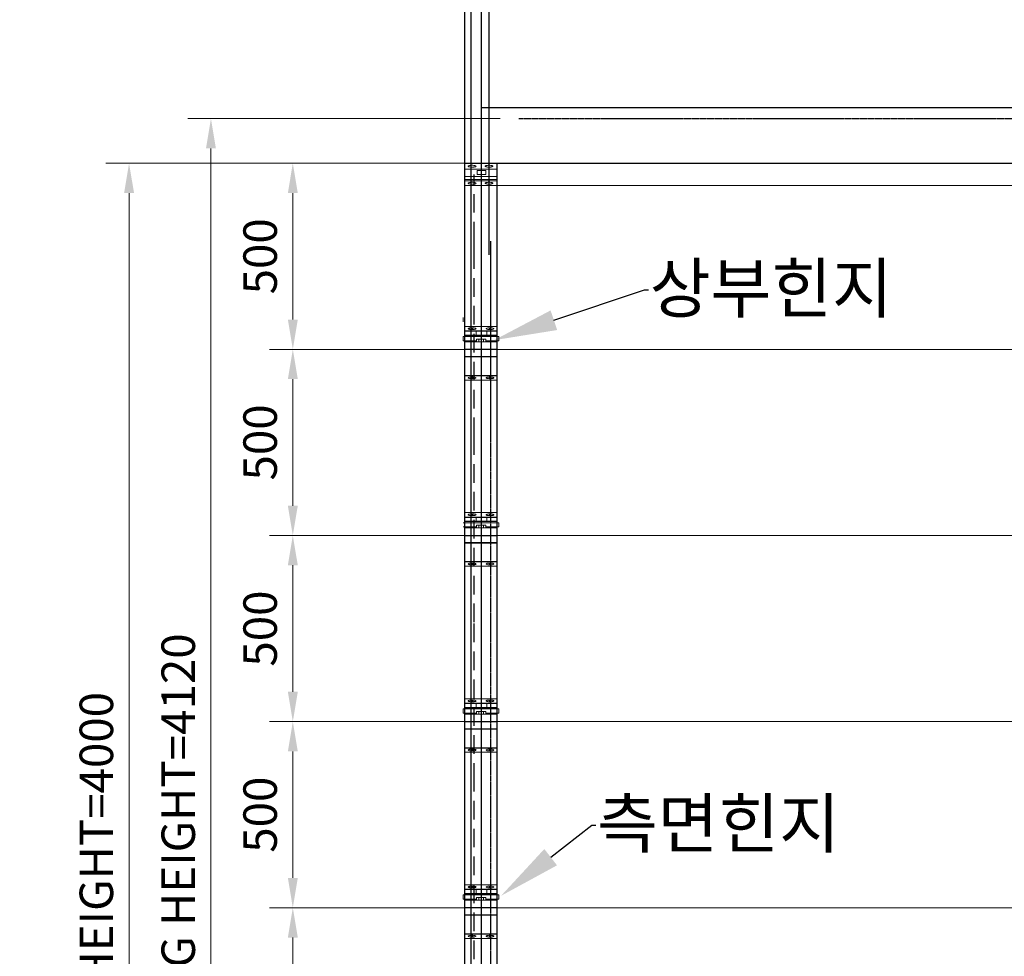
# Model space of a CAD drawing. Units: millimetres. Extents: x 670 to 297501, y 553 to 15403.
# Drawn here: x 3823 to 6468, y 8073 to 10589 of the extents above; entities that cross this region are included whole.
import ezdxf
from ezdxf import colors
from ezdxf.entities.mleader import LeaderData, LeaderLine
from ezdxf.math import Vec2, Vec3

# ---------------------------------------------------------------- set-up
doc = ezdxf.new("R2010")
doc.units = ezdxf.units.MM
doc.linetypes.add('HIDDEN', pattern=[0.375, 0.25, -0.125])
for name, color, linetype in [('DOOR2', 8, 'Continuous'), ('HIDDEN', 1, 'HIDDEN'), ('OHD', 7, 'Continuous'), ('TRACK', 1, 'Continuous')]:
    doc.layers.add(name, color=color, linetype=linetype)
doc.layers.add('LINE', color=251, linetype='Continuous', lineweight=20)
doc.layers.add('지시선문자', color=40, linetype='Continuous', lineweight=20)
doc.styles.add('ROMANS', font='romans.shx')
doc.dimstyles.new('1004', dxfattribs={"dimscale": 50, "dimtxt": 1.8, "dimasz": 1.6, "dimexe": 1.25, "dimexo": 1, "dimtad": 1, "dimtxsty": 'ROMANS', "dimcen": 2.5, "dimclrd": 256, "dimclre": 256, "dimclrt": 3, "dimadec": 0, "dimazin": 0, "dimtfac": 1, "dimtix": 1, "dimtmove": 0, "dimatfit": 3, "dimfxl": 0, "dimlwd": 5, "dimlwe": 5, "dimarcsym": 0})

# ---------------------------------------------------------------- blocks, each defined once
blk = doc.blocks.new('*D21')
at = {"lineweight": 5, "transparency": 16777216}
for p, q in [((4968.8, 10203.4), (4054, 10203.4)), ((4116.5, 10123.4), (4116.5, 6284.5)), ((4918.8, 6204.5), (4054, 6204.5))]:
    blk.add_line(p, q, dxfattribs=at)
at = {"transparency": 16777216}
for points in [[(4103.2, 10123.4), (4129.9, 10123.4), (4116.5, 10203.4)], [(4103.2, 6284.5), (4129.9, 6284.5), (4116.5, 6204.5)]]:
    blk.add_solid(points, dxfattribs=at)
at = {"layer": 'Defpoints', "color": 0, "transparency": 16777216}
for p in [(5018.8, 10203.4), (4116.5, 6204.5), (4968.8, 6204.5, -19)]:
    blk.add_point(p, dxfattribs=at)
at = {"color": 3, "transparency": 16777216, "insert": (4040.3, 8204), "char_height": 90, "attachment_point": 5, "rotation": 90, "style": 'ROMANS'}
blk.add_mtext('DOOR HEIGHT=4000', dxfattribs=at)
blk = doc.blocks.new('*D25')
at = {"lineweight": 5, "transparency": 16777216}
for p, q in [((5055.8, 8703.4), (4494, 8703.4)), ((4556.5, 8623.4), (4556.5, 8283.4)), ((5055.8, 8203.4), (4494, 8203.4))]:
    blk.add_line(p, q, dxfattribs=at)
at = {"transparency": 16777216}
for points in [[(4543.2, 8623.4), (4569.9, 8623.4), (4556.5, 8703.4)], [(4543.2, 8283.4), (4569.9, 8283.4), (4556.5, 8203.4)]]:
    blk.add_solid(points, dxfattribs=at)
at = {"layer": 'Defpoints', "color": 0, "transparency": 16777216}
for p in [(5105.8, 8703.4), (4556.5, 8203.4), (5105.8, 8203.4)]:
    blk.add_point(p, dxfattribs=at)
at = {"color": 3, "transparency": 16777216, "insert": (4480.3, 8453.4), "char_height": 90, "attachment_point": 5, "rotation": 90, "style": 'ROMANS'}
blk.add_mtext('500', dxfattribs=at)
blk = doc.blocks.new('*D26')
at = {"lineweight": 5, "transparency": 16777216}
for p, q in [((5055.8, 8203.4), (4494, 8203.4)), ((4556.5, 7783.4), (4556.5, 8123.4)), ((5055.8, 7703.4), (4494, 7703.4))]:
    blk.add_line(p, q, dxfattribs=at)
at = {"transparency": 16777216}
for points in [[(4543.2, 8123.4), (4569.9, 8123.4), (4556.5, 8203.4)], [(4543.2, 7783.4), (4569.9, 7783.4), (4556.5, 7703.4)]]:
    blk.add_solid(points, dxfattribs=at)
at = {"layer": 'Defpoints', "color": 0, "transparency": 16777216}
for p in [(4556.5, 8203.4), (5105.8, 8203.4), (5105.8, 7703.4)]:
    blk.add_point(p, dxfattribs=at)
at = {"color": 3, "transparency": 16777216, "insert": (4480.3, 7953.4), "char_height": 90, "attachment_point": 5, "rotation": 90, "style": 'ROMANS'}
blk.add_mtext('500', dxfattribs=at)
blk = doc.blocks.new('*D22')
at = {"lineweight": 5, "transparency": 16777216}
for p, q in [((5055.8, 9203.4), (4494, 9203.4)), ((4556.5, 8783.4), (4556.5, 9123.4)), ((5055.8, 8703.4), (4494, 8703.4))]:
    blk.add_line(p, q, dxfattribs=at)
at = {"transparency": 16777216}
for points in [[(4543.2, 9123.4), (4569.9, 9123.4), (4556.5, 9203.4)], [(4543.2, 8783.4), (4569.9, 8783.4), (4556.5, 8703.4)]]:
    blk.add_solid(points, dxfattribs=at)
at = {"layer": 'Defpoints', "color": 0, "transparency": 16777216}
for p in [(4556.5, 9203.4), (5105.8, 9203.4), (5105.8, 8703.4)]:
    blk.add_point(p, dxfattribs=at)
at = {"color": 3, "transparency": 16777216, "insert": (4480.3, 8953.4), "char_height": 90, "attachment_point": 5, "rotation": 90, "style": 'ROMANS'}
blk.add_mtext('500', dxfattribs=at)
blk = doc.blocks.new('*D23')
at = {"lineweight": 5, "transparency": 16777216}
for p, q in [((5113.8, 10323.4), (4274, 10323.4)), ((4336.5, 10243.4), (4336.5, 6284.5)), ((4968.8, 6204.5), (4274, 6204.5))]:
    blk.add_line(p, q, dxfattribs=at)
at = {"transparency": 16777216}
for points in [[(4323.2, 10243.4), (4349.9, 10243.4), (4336.5, 10323.4)], [(4323.2, 6284.5), (4349.9, 6284.5), (4336.5, 6204.5)]]:
    blk.add_solid(points, dxfattribs=at)
at = {"layer": 'Defpoints', "color": 0, "transparency": 16777216}
for p in [(5163.8, 10323.4), (4336.5, 6204.5), (5018.8, 6204.5)]:
    blk.add_point(p, dxfattribs=at)
at = {"color": 3, "transparency": 16777216, "insert": (4260.3, 8264), "char_height": 90, "attachment_point": 5, "rotation": 90, "style": 'ROMANS'}
blk.add_mtext('OPENING HEIGHT=4120', dxfattribs=at)
blk = doc.blocks.new('*D31')
at = {"lineweight": 5, "transparency": 16777216}
for p, q in [((5055.8, 9703.4), (4494, 9703.4)), ((4556.5, 9283.4), (4556.5, 9623.4)), ((5055.8, 9203.4), (4494, 9203.4))]:
    blk.add_line(p, q, dxfattribs=at)
at = {"transparency": 16777216}
for points in [[(4543.2, 9623.4), (4569.9, 9623.4), (4556.5, 9703.4)], [(4543.2, 9283.4), (4569.9, 9283.4), (4556.5, 9203.4)]]:
    blk.add_solid(points, dxfattribs=at)
at = {"layer": 'Defpoints', "color": 0, "transparency": 16777216}
for p in [(4556.5, 9703.4), (5105.8, 9703.4), (5105.8, 9203.4)]:
    blk.add_point(p, dxfattribs=at)
at = {"color": 3, "transparency": 16777216, "insert": (4480.3, 9453.4), "char_height": 90, "attachment_point": 5, "rotation": 90, "style": 'ROMANS'}
blk.add_mtext('500', dxfattribs=at)
blk = doc.blocks.new('*D32')
at = {"lineweight": 5, "transparency": 16777216}
for p, q in [((5055.8, 10203.4), (4494, 10203.4)), ((4556.5, 9783.4), (4556.5, 10123.4)), ((5055.8, 9703.4), (4494, 9703.4))]:
    blk.add_line(p, q, dxfattribs=at)
at = {"transparency": 16777216}
for points in [[(4543.2, 10123.4), (4569.9, 10123.4), (4556.5, 10203.4)], [(4543.2, 9783.4), (4569.9, 9783.4), (4556.5, 9703.4)]]:
    blk.add_solid(points, dxfattribs=at)
at = {"layer": 'Defpoints', "color": 0, "transparency": 16777216}
for p in [(4556.5, 10203.4), (5105.8, 10203.4), (5105.8, 9703.4)]:
    blk.add_point(p, dxfattribs=at)
at = {"color": 3, "transparency": 16777216, "insert": (4480.3, 9953.4), "char_height": 90, "attachment_point": 5, "rotation": 90, "style": 'ROMANS'}
blk.add_mtext('500', dxfattribs=at)
blk = doc.blocks.new('*D27')
at = {"lineweight": 5, "transparency": 16777216}
for p, q in [((4469.6, 13039.3), (2913.3, 13039.3)), ((2975.8, 12959.3), (2975.8, 6284.5)), ((4968.8, 6204.5), (2913.3, 6204.5))]:
    blk.add_line(p, q, dxfattribs=at)
at = {"transparency": 16777216}
for points in [[(2962.5, 12959.3), (2989.2, 12959.3), (2975.8, 13039.3)], [(2962.5, 6284.5), (2989.2, 6284.5), (2975.8, 6204.5)]]:
    blk.add_solid(points, dxfattribs=at)
at = {"layer": 'Defpoints', "color": 0, "transparency": 16777216}
for p in [(4519.6, 13039.3, 19), (2975.8, 6204.5), (5018.8, 6204.5, 19)]:
    blk.add_point(p, dxfattribs=at)
at = {"color": 3, "transparency": 16777216, "insert": (2899.6, 9576.5), "char_height": 90, "attachment_point": 5, "rotation": 90, "style": 'ROMANS'}
blk.add_mtext('VERTICAL TRACK SIZE= OPENING + OPENING+300', dxfattribs=at)

msp = doc.modelspace()

# ---------------------------------------------------------------- linework, layer by layer
at = {"layer": 'DOOR2'}
for p, q in [((5105.791, 9995.651, 18.97), (5105.791, 10203.442, 18.97)), ((5105.791, 9957.592, 18.97), (5105.791, 9995.651, 18.97)), ((5105.791, 9469.95, 18.97), (5105.791, 9957.592, 18.97)), ((5105.791, 8970.259, 18.97), (5105.791, 9469.95, 18.97)), ((5105.791, 8541.674, 18.97), (5105.791, 8970.259, 18.97)), ((5105.791, 7990.651, 18.97), (5105.791, 8541.674, 18.97))]:
    msp.add_line(p, q, dxfattribs=at)
at = {"layer": 'HIDDEN', "ltscale": 0.3}
for p, q in [((5163.782, 10323.442, 18.97), (9013.782, 10323.442, 18.97)), ((5088.782, 8970.259, 18.97), (5088.782, 9469.95, 18.97)), ((5088.782, 8541.674, 18.97), (5088.782, 8970.259, 18.97)), ((5088.782, 7990.651, 18.97), (5088.782, 8541.674, 18.97))]:
    msp.add_line(p, q, dxfattribs=at)
at = {"layer": 'HIDDEN', "ltscale": 200}
for p, q in [((5043.809, 9995.651, 18.97), (5043.809, 10173.442, 18.97)), ((5043.809, 9957.592, 18.97), (5043.809, 9995.651, 18.97)), ((5043.809, 9469.95, 18.97), (5043.809, 9957.592, 18.97)), ((5043.809, 8970.259, 18.97), (5043.809, 9469.95, 18.97)), ((5043.809, 8541.674, 18.97), (5043.809, 8970.259, 18.97)), ((5043.809, 7990.651, 18.97), (5043.809, 8541.674, 18.97))]:
    msp.add_line(p, q, dxfattribs=at)
at = {"layer": 'LINE'}
for p, q in [((5105.791, 10203.442, 18.97), (5018.809, 10203.442, 18.97)), ((5018.809, 10187.841, 18.97), (5105.791, 10187.841, 18.97)), ((5018.809, 10168.246, 18.97), (5105.791, 10168.246, 18.97)), ((5018.809, 10159.355, 18.97), (5105.791, 10159.355, 18.97)), ((5051.925, 10183.477, 18.97), (5051.925, 10172.969, 18.97)), ((5075.213, 10183.477, 18.97), (5051.925, 10183.477, 18.97)), ((5051.925, 10172.969, 18.97), (5075.213, 10172.969, 18.97)), ((5075.213, 10172.969, 18.97), (5075.213, 10183.477, 18.97)), ((5018.809, 10155.901, 18.97), (5105.791, 10155.901, 18.97)), ((5018.809, 10143.442, 18.97), (5105.791, 10143.442, 18.97)), ((5105.791, 10143.442, 18.97), (6870.605, 10143.442, 18.97)), ((5014.175, 9777.43, 18.97), (5014.175, 9788.772, 18.97)), ((5018.809, 9621.046, 18.97), (5018.809, 9764.945, 18.97)), ((5018.809, 9764.945, 18.97), (5105.791, 9764.945, 18.97)), ((5105.791, 9764.945, 18.97), (5105.791, 9621.046, 18.97)), ((5014.175, 9737.706, 18.97), (5110.425, 9737.706, 18.97)), ((5014.175, 9726.364, 18.97), (5014.175, 9737.706, 18.97)), ((5018.809, 9752.985, 18.97), (5105.791, 9752.985, 18.97)), ((5018.809, 9751.985, 18.97), (5105.791, 9751.985, 18.97)), ((5018.809, 9741.549, 18.97), (5105.791, 9741.549, 18.97)), ((5018.809, 9740.549, 18.97), (5105.791, 9740.549, 18.97)), ((5035.924, 9758.997, 18.97), (5040.467, 9758.997, 18.97)), ((5038.196, 9756.726, 18.97), (5038.196, 9761.269, 18.97)), ((5049.258, 9751.985, 18.97), (5049.258, 9740.549, 18.97)), ((5049.258, 9751.985, 18.97), (5049.258, 9741.549, 18.97)), ((5077.467, 9751.985, 18.97), (5077.467, 9741.549, 18.97)), ((5077.467, 9751.985, 18.97), (5077.467, 9740.549, 18.97)), ((5088.675, 9758.997, 18.97), (5084.132, 9758.997, 18.97)), ((5086.404, 9756.726, 18.97), (5086.404, 9761.269, 18.97)), ((5105.791, 9737.706, 18.97), (5101.157, 9737.706, 18.97)), ((5110.425, 9726.364, 18.97), (5110.425, 9737.706, 18.97)), ((5049.732, 9726.364, 18.97), (5014.175, 9726.364, 18.97)), ((5018.809, 9723.52, 18.97), (5105.791, 9723.52, 18.97)), ((5049.732, 9730.76, 18.97), (5049.732, 9726.364, 18.97)), ((5075.334, 9730.76, 18.97), (5049.732, 9730.76, 18.97)), ((5049.732, 9726.364, 18.97), (5049.732, 9723.52, 18.97)), ((5056.607, 9730.76, 18.97), (5056.607, 9723.52, 18.97)), ((5068.459, 9730.76, 18.97), (5068.459, 9723.52, 18.97)), ((5075.334, 9726.364, 18.97), (5075.334, 9730.76, 18.97)), ((5110.425, 9726.364, 18.97), (5075.334, 9726.364, 18.97)), ((5075.334, 9726.364, 18.97), (5075.334, 9723.52, 18.97)), ((5101.157, 9726.364, 18.97), (5110.425, 9726.364, 18.97)), ((5018.809, 9703.712, 18.97), (5105.791, 9703.712, 18.97)), ((5018.809, 9702.712, 18.97), (5105.791, 9702.712, 18.97)), ((5018.809, 9684.14, 18.97), (5105.791, 9684.14, 18.97)), ((5018.809, 9683.14, 18.97), (5105.791, 9683.14, 18.97)), ((5105.791, 9703.442, 18.97), (6870.605, 9703.442, 18.97)), ((5018.809, 9633.323, 18.97), (5105.791, 9633.323, 18.97)), ((5018.809, 9632.323, 18.97), (5105.791, 9632.323, 18.97)), ((5105.791, 9621.046, 18.97), (5018.809, 9621.046, 18.97)), ((5035.924, 9626.995, 18.97), (5040.467, 9626.995, 18.97)), ((5038.196, 9629.266, 18.97), (5038.196, 9624.723, 18.97)), ((5088.675, 9626.995, 18.97), (5084.132, 9626.995, 18.97)), ((5086.404, 9629.266, 18.97), (5086.404, 9624.723, 18.97)), ((5018.809, 9121.046, 18.97), (5018.809, 9264.945, 18.97)), ((5018.809, 9264.945, 18.97), (5105.791, 9264.945, 18.97)), ((5038.196, 9256.726, 18.97), (5038.196, 9261.269, 18.97)), ((5086.404, 9256.726, 18.97), (5086.404, 9261.269, 18.97)), ((5105.791, 9264.945, 18.97), (5105.791, 9121.046, 18.97)), ((5014.175, 9237.706, 18.97), (5110.425, 9237.706, 18.97)), ((5018.809, 9252.985, 18.97), (5105.791, 9252.985, 18.97)), ((5018.809, 9251.985, 18.97), (5105.791, 9251.985, 18.97)), ((5018.809, 9241.549, 18.97), (5105.791, 9241.549, 18.97)), ((5018.809, 9240.549, 18.97), (5105.791, 9240.549, 18.97)), ((5035.924, 9258.997, 18.97), (5040.467, 9258.997, 18.97)), ((5049.258, 9251.985, 18.97), (5049.258, 9240.549, 18.97)), ((5049.258, 9251.985, 18.97), (5049.258, 9241.549, 18.97)), ((5077.467, 9251.985, 18.97), (5077.467, 9241.549, 18.97)), ((5077.467, 9251.985, 18.97), (5077.467, 9240.549, 18.97)), ((5088.675, 9258.997, 18.97), (5084.132, 9258.997, 18.97)), ((5105.791, 9237.706, 18.97), (5101.157, 9237.706, 18.97)), ((5110.425, 9226.364, 18.97), (5110.425, 9237.706, 18.97)), ((5049.732, 9226.364, 18.97), (5014.175, 9226.364, 18.97)), ((5018.809, 9223.52, 18.97), (5105.791, 9223.52, 18.97)), ((5049.732, 9230.76, 18.97), (5049.732, 9226.364, 18.97)), ((5075.334, 9230.76, 18.97), (5049.732, 9230.76, 18.97)), ((5049.732, 9226.364, 18.97), (5049.732, 9223.52, 18.97)), ((5056.607, 9230.76, 18.97), (5056.607, 9223.52, 18.97)), ((5068.459, 9230.76, 18.97), (5068.459, 9223.52, 18.97)), ((5075.334, 9226.364, 18.97), (5075.334, 9230.76, 18.97)), ((5110.425, 9226.364, 18.97), (5075.334, 9226.364, 18.97)), ((5075.334, 9226.364, 18.97), (5075.334, 9223.52, 18.97)), ((5101.157, 9226.364, 18.97), (5110.425, 9226.364, 18.97)), ((5018.809, 9203.712, 18.97), (5105.791, 9203.712, 18.97)), ((5018.809, 9202.712, 18.97), (5105.791, 9202.712, 18.97)), ((5018.809, 9184.14, 18.97), (5105.791, 9184.14, 18.97)), ((5018.809, 9183.14, 18.97), (5105.791, 9183.14, 18.97)), ((5105.791, 9203.442, 18.97), (6870.605, 9203.442, 18.97)), ((5018.809, 9133.323, 18.97), (5105.791, 9133.323, 18.97)), ((5018.809, 9132.323, 18.97), (5105.791, 9132.323, 18.97)), ((5038.196, 9129.266, 18.97), (5038.196, 9124.723, 18.97)), ((5086.404, 9129.266, 18.97), (5086.404, 9124.723, 18.97)), ((5105.791, 9121.046, 18.97), (5018.809, 9121.046, 18.97)), ((5035.924, 9126.995, 18.97), (5040.467, 9126.995, 18.97)), ((5088.675, 9126.995, 18.97), (5084.132, 9126.995, 18.97)), ((5018.809, 8621.046, 18.97), (5018.809, 8764.945, 18.97)), ((5018.809, 8764.945, 18.97), (5105.791, 8764.945, 18.97)), ((5035.924, 8758.997, 18.97), (5040.467, 8758.997, 18.97)), ((5038.196, 8756.726, 18.97), (5038.196, 8761.269, 18.97)), ((5088.675, 8758.997, 18.97), (5084.132, 8758.997, 18.97)), ((5086.404, 8756.726, 18.97), (5086.404, 8761.269, 18.97)), ((5105.791, 8764.945, 18.97), (5105.791, 8621.046, 18.97)), ((5014.175, 8737.706, 18.97), (5110.425, 8737.706, 18.97)), ((5014.175, 8726.364, 18.97), (5014.175, 8737.706, 18.97)), ((5018.809, 8752.985, 18.97), (5105.791, 8752.985, 18.97)), ((5018.809, 8751.985, 18.97), (5105.791, 8751.985, 18.97)), ((5018.809, 8741.549, 18.97), (5105.791, 8741.549, 18.97)), ((5018.809, 8740.549, 18.97), (5105.791, 8740.549, 18.97)), ((5049.258, 8751.985, 18.97), (5049.258, 8740.549, 18.97)), ((5049.258, 8751.985, 18.97), (5049.258, 8741.549, 18.97)), ((5049.732, 8730.76, 18.97), (5049.732, 8726.364, 18.97)), ((5075.334, 8730.76, 18.97), (5049.732, 8730.76, 18.97)), ((5056.607, 8730.76, 18.97), (5056.607, 8723.52, 18.97)), ((5068.459, 8730.76, 18.97), (5068.459, 8723.52, 18.97)), ((5075.334, 8726.364, 18.97), (5075.334, 8730.76, 18.97)), ((5077.467, 8751.985, 18.97), (5077.467, 8741.549, 18.97)), ((5077.467, 8751.985, 18.97), (5077.467, 8740.549, 18.97)), ((5105.791, 8737.706, 18.97), (5101.157, 8737.706, 18.97)), ((5110.425, 8726.364, 18.97), (5110.425, 8737.706, 18.97)), ((5049.732, 8726.364, 18.97), (5014.175, 8726.364, 18.97)), ((5018.809, 8723.52, 18.97), (5105.791, 8723.52, 18.97)), ((5049.732, 8726.364, 18.97), (5049.732, 8723.52, 18.97)), ((5110.425, 8726.364, 18.97), (5075.334, 8726.364, 18.97)), ((5075.334, 8726.364, 18.97), (5075.334, 8723.52, 18.97)), ((5101.157, 8726.364, 18.97), (5110.425, 8726.364, 18.97)), ((5018.809, 8703.712, 18.97), (5105.791, 8703.712, 18.97)), ((5018.809, 8702.712, 18.97), (5105.791, 8702.712, 18.97)), ((5018.809, 8684.14, 18.97), (5105.791, 8684.14, 18.97)), ((5018.809, 8683.14, 18.97), (5105.791, 8683.14, 18.97)), ((5105.791, 8703.442, 18.97), (6870.605, 8703.442, 18.97)), ((5018.809, 8633.323, 18.97), (5105.791, 8633.323, 18.97)), ((5018.809, 8632.323, 18.97), (5105.791, 8632.323, 18.97)), ((5035.924, 8626.995, 18.97), (5040.467, 8626.995, 18.97)), ((5038.196, 8629.266, 18.97), (5038.196, 8624.723, 18.97)), ((5088.675, 8626.995, 18.97), (5084.132, 8626.995, 18.97)), ((5086.404, 8629.266, 18.97), (5086.404, 8624.723, 18.97)), ((5105.791, 8621.046, 18.97), (5018.809, 8621.046, 18.97)), ((5018.809, 8121.046, 18.97), (5018.809, 8264.945, 18.97)), ((5018.809, 8264.945, 18.97), (5105.791, 8264.945, 18.97)), ((5035.924, 8258.997, 18.97), (5040.467, 8258.997, 18.97)), ((5038.196, 8256.726, 18.97), (5038.196, 8261.269, 18.97)), ((5088.675, 8258.997, 18.97), (5084.132, 8258.997, 18.97)), ((5086.404, 8256.726, 18.97), (5086.404, 8261.269, 18.97)), ((5105.791, 8264.945, 18.97), (5105.791, 8121.046, 18.97)), ((5014.175, 8237.706, 18.97), (5110.425, 8237.706, 18.97)), ((5014.175, 8226.364, 18.97), (5014.175, 8237.706, 18.97)), ((5018.809, 8252.985, 18.97), (5105.791, 8252.985, 18.97)), ((5018.809, 8251.985, 18.97), (5105.791, 8251.985, 18.97)), ((5018.809, 8241.549, 18.97), (5105.791, 8241.549, 18.97)), ((5018.809, 8240.549, 18.97), (5105.791, 8240.549, 18.97)), ((5049.258, 8251.985, 18.97), (5049.258, 8240.549, 18.97)), ((5049.258, 8251.985, 18.97), (5049.258, 8241.549, 18.97)), ((5049.732, 8230.76, 18.97), (5049.732, 8226.364, 18.97)), ((5075.334, 8230.76, 18.97), (5049.732, 8230.76, 18.97)), ((5056.607, 8230.76, 18.97), (5056.607, 8223.52, 18.97)), ((5068.459, 8230.76, 18.97), (5068.459, 8223.52, 18.97)), ((5075.334, 8226.364, 18.97), (5075.334, 8230.76, 18.97)), ((5077.467, 8251.985, 18.97), (5077.467, 8241.549, 18.97)), ((5077.467, 8251.985, 18.97), (5077.467, 8240.549, 18.97)), ((5105.791, 8237.706, 18.97), (5101.157, 8237.706, 18.97)), ((5110.425, 8226.364, 18.97), (5110.425, 8237.706, 18.97)), ((5049.732, 8226.364, 18.97), (5014.175, 8226.364, 18.97)), ((5018.809, 8223.52, 18.97), (5105.791, 8223.52, 18.97)), ((5018.809, 8203.712, 18.97), (5105.791, 8203.712, 18.97)), ((5018.809, 8202.712, 18.97), (5105.791, 8202.712, 18.97)), ((5049.732, 8226.364, 18.97), (5049.732, 8223.52, 18.97)), ((5110.425, 8226.364, 18.97), (5075.334, 8226.364, 18.97)), ((5075.334, 8226.364, 18.97), (5075.334, 8223.52, 18.97)), ((5101.157, 8226.364, 18.97), (5110.425, 8226.364, 18.97)), ((5105.791, 8203.442, 18.97), (6870.605, 8203.442, 18.97)), ((5018.809, 8184.14, 18.97), (5105.791, 8184.14, 18.97)), ((5018.809, 8183.14, 18.97), (5105.791, 8183.14, 18.97)), ((5018.809, 8133.323, 18.97), (5105.791, 8133.323, 18.97)), ((5018.809, 8132.323, 18.97), (5105.791, 8132.323, 18.97)), ((5035.924, 8126.995, 18.97), (5040.467, 8126.995, 18.97)), ((5038.196, 8129.266, 18.97), (5038.196, 8124.723, 18.97)), ((5088.675, 8126.995, 18.97), (5084.132, 8126.995, 18.97)), ((5086.404, 8129.266, 18.97), (5086.404, 8124.723, 18.97)), ((5105.791, 8121.046, 18.97), (5018.809, 8121.046, 18.97))]:
    msp.add_line(p, q, dxfattribs=at)
for centre, radius in [((5038.196, 9758.997, 18.97), 2.271), ((5038.196, 9758.997, 18.97), 2.112), ((5086.404, 9758.997, 18.97), 2.271), ((5086.404, 9758.997, 18.97), 2.112), ((5038.196, 9626.995, 18.97), 2.271), ((5038.196, 9626.995, 18.97), 2.112), ((5086.404, 9626.995, 18.97), 2.271), ((5086.404, 9626.995, 18.97), 2.112), ((5038.196, 9258.997, 18.97), 2.271), ((5038.196, 9258.997, 18.97), 2.112), ((5086.404, 9258.997, 18.97), 2.271), ((5086.404, 9258.997, 18.97), 2.112), ((5038.196, 9126.995, 18.97), 2.271), ((5038.196, 9126.995, 18.97), 2.112), ((5086.404, 9126.995, 18.97), 2.271), ((5086.404, 9126.995, 18.97), 2.112), ((5038.196, 8758.997, 18.97), 2.271), ((5038.196, 8758.997, 18.97), 2.112), ((5086.404, 8758.997, 18.97), 2.271), ((5086.404, 8758.997, 18.97), 2.112), ((5038.196, 8626.995, 18.97), 2.271), ((5038.196, 8626.995, 18.97), 2.112), ((5086.404, 8626.995, 18.97), 2.271), ((5086.404, 8626.995, 18.97), 2.112), ((5038.196, 8258.997, 18.97), 2.271), ((5038.196, 8258.997, 18.97), 2.112), ((5086.404, 8258.997, 18.97), 2.271), ((5086.404, 8258.997, 18.97), 2.112), ((5038.196, 8126.995, 18.97), 2.271), ((5038.196, 8126.995, 18.97), 2.112), ((5086.404, 8126.995, 18.97), 2.271), ((5086.404, 8126.995, 18.97), 2.112)]:
    msp.add_circle(centre, radius, dxfattribs=at)
for centre, radius, start, end in [((5028.602, 10195.48, 18.97), 0.773, 118.973901, 180), ((5028.602, 10195.48, 18.97), 0.773, 180, 241.026099), ((5033.179, 10187.215, 18.97), 10.221, 102.9177, 118.973901), ((5033.179, 10203.746, 18.97), 10.221, 241.026099, 257.0823), ((5036.246, 10173.84, 18.97), 23.944, 95.426941, 102.9177), ((5036.246, 10217.121, 18.97), 23.944, 257.0823, 264.573059), ((5038.293, 10152.294, 18.97), 45.587, 90, 95.426941), ((5038.293, 10238.667, 18.97), 45.587, 264.573059, 270), ((5038.293, 10152.294, 18.97), 45.587, 84.573059, 90), ((5038.293, 10238.667, 18.97), 45.587, 270, 275.426941), ((5040.34, 10173.84, 18.97), 23.944, 77.0823, 84.573059), ((5040.34, 10217.121, 18.97), 23.944, 275.426941, 282.9177), ((5043.408, 10187.215, 18.97), 10.221, 61.026099, 77.0823), ((5043.408, 10203.746, 18.97), 10.221, 282.9177, 298.973901), ((5047.985, 10195.48, 18.97), 0.773, 0, 61.026099), ((5047.985, 10195.48, 18.97), 0.773, 298.973901, 0), ((5074.116, 10195.48, 18.97), 0.773, 118.973901, 180), ((5074.116, 10195.48, 18.97), 0.773, 180, 241.026099), ((5078.693, 10187.215, 18.97), 10.221, 102.9177, 118.973901), ((5078.693, 10203.746, 18.97), 10.221, 241.026099, 257.0823), ((5081.76, 10173.84, 18.97), 23.944, 95.426941, 102.9177), ((5081.76, 10217.121, 18.97), 23.944, 257.0823, 264.573059), ((5083.807, 10152.294, 18.97), 45.587, 90, 95.426941), ((5083.807, 10238.667, 18.97), 45.587, 264.573059, 270), ((5083.807, 10152.294, 18.97), 45.587, 84.573059, 90), ((5083.807, 10238.667, 18.97), 45.587, 270, 275.426941), ((5085.854, 10173.84, 18.97), 23.944, 77.0823, 84.573059), ((5085.854, 10217.121, 18.97), 23.944, 275.426941, 282.9177), ((5088.922, 10187.215, 18.97), 10.221, 61.026099, 77.0823), ((5088.922, 10203.746, 18.97), 10.221, 282.9177, 298.973901), ((5093.498, 10195.48, 18.97), 0.773, 0, 61.026099), ((5093.498, 10195.48, 18.97), 0.773, 298.973901, 0), ((5028.602, 10149.799, 18.97), 0.773, 118.973901, 180), ((5028.602, 10149.799, 18.97), 0.773, 180, 241.026099), ((5033.179, 10141.534, 18.97), 10.221, 102.9177, 118.973901), ((5033.179, 10158.064, 18.97), 10.221, 241.026099, 257.0823), ((5036.246, 10128.158, 18.97), 23.944, 95.426941, 102.9177), ((5036.246, 10171.44, 18.97), 23.944, 257.0823, 264.573059), ((5038.293, 10106.612, 18.97), 45.587, 90, 95.426941), ((5038.293, 10192.986, 18.97), 45.587, 264.573059, 270), ((5038.293, 10106.612, 18.97), 45.587, 84.573059, 90), ((5038.293, 10192.986, 18.97), 45.587, 270, 275.426941), ((5040.34, 10128.158, 18.97), 23.944, 77.0823, 84.573059), ((5040.34, 10171.44, 18.97), 23.944, 275.426941, 282.9177), ((5043.408, 10141.534, 18.97), 10.221, 61.026099, 77.0823), ((5043.408, 10158.064, 18.97), 10.221, 282.9177, 298.973901), ((5047.985, 10149.799, 18.97), 0.773, 0, 61.026099), ((5047.985, 10149.799, 18.97), 0.773, 298.973901, 0), ((5074.116, 10149.799, 18.97), 0.773, 118.973901, 180), ((5074.116, 10149.799, 18.97), 0.773, 180, 241.026099), ((5078.693, 10141.534, 18.97), 10.221, 102.9177, 118.973901), ((5078.693, 10158.064, 18.97), 10.221, 241.026099, 257.0823), ((5081.76, 10128.158, 18.97), 23.944, 95.426941, 102.9177), ((5081.76, 10171.44, 18.97), 23.944, 257.0823, 264.573059), ((5083.807, 10106.612, 18.97), 45.587, 90, 95.426941), ((5083.807, 10192.986, 18.97), 45.587, 264.573059, 270), ((5083.807, 10106.612, 18.97), 45.587, 84.573059, 90), ((5083.807, 10192.986, 18.97), 45.587, 270, 275.426941), ((5085.854, 10128.158, 18.97), 23.944, 77.0823, 84.573059), ((5085.854, 10171.44, 18.97), 23.944, 275.426941, 282.9177), ((5088.922, 10141.534, 18.97), 10.221, 61.026099, 77.0823), ((5088.922, 10158.064, 18.97), 10.221, 282.9177, 298.973901), ((5093.498, 10149.799, 18.97), 0.773, 0, 61.026099), ((5093.498, 10149.799, 18.97), 0.773, 298.973901, 0), ((5028.602, 9759.041, 18.97), 0.773, 118.973901, 180), ((5028.602, 9759.041, 18.97), 0.773, 180, 241.026099), ((5033.179, 9750.776, 18.97), 10.221, 102.9177, 118.973901), ((5033.179, 9767.306, 18.97), 10.221, 241.026099, 257.0823), ((5036.246, 9737.4, 18.97), 23.944, 95.426941, 102.9177), ((5036.246, 9780.682, 18.97), 23.944, 257.0823, 264.573059), ((5038.293, 9715.854, 18.97), 45.587, 90, 95.426941), ((5038.293, 9802.228, 18.97), 45.587, 264.573059, 270), ((5038.293, 9715.854, 18.97), 45.587, 84.573059, 90), ((5038.293, 9802.228, 18.97), 45.587, 270, 275.426941), ((5040.34, 9737.4, 18.97), 23.944, 77.0823, 84.573059), ((5040.34, 9780.682, 18.97), 23.944, 275.426941, 282.9177), ((5043.408, 9750.776, 18.97), 10.221, 61.026099, 77.0823), ((5043.408, 9767.306, 18.97), 10.221, 282.9177, 298.973901), ((5047.985, 9759.041, 18.97), 0.773, 0, 61.026099), ((5047.985, 9759.041, 18.97), 0.773, 298.973901, 0), ((5076.615, 9759.041, 18.97), 0.773, 118.973901, 180), ((5076.615, 9759.041, 18.97), 0.773, 180, 241.026099), ((5081.192, 9750.776, 18.97), 10.221, 102.9177, 118.973901), ((5081.192, 9767.306, 18.97), 10.221, 241.026099, 257.0823), ((5084.259, 9737.4, 18.97), 23.944, 95.426941, 102.9177), ((5084.259, 9780.682, 18.97), 23.944, 257.0823, 264.573059), ((5086.306, 9715.854, 18.97), 45.587, 90, 95.426941), ((5086.306, 9802.228, 18.97), 45.587, 264.573059, 270), ((5086.306, 9715.854, 18.97), 45.587, 84.573059, 90), ((5086.306, 9802.228, 18.97), 45.587, 270, 275.426941), ((5088.353, 9737.4, 18.97), 23.944, 77.0823, 84.573059), ((5088.353, 9780.682, 18.97), 23.944, 275.426941, 282.9177), ((5091.421, 9750.776, 18.97), 10.221, 61.026099, 77.0823), ((5091.421, 9767.306, 18.97), 10.221, 282.9177, 298.973901), ((5095.997, 9759.041, 18.97), 0.773, 0, 61.026099), ((5095.997, 9759.041, 18.97), 0.773, 298.973901, 0), ((5028.602, 9626.951, 18.97), 0.773, 118.973901, 180), ((5028.602, 9626.951, 18.97), 0.773, 180, 241.026099), ((5033.179, 9618.686, 18.97), 10.221, 102.9177, 118.973901), ((5033.179, 9635.216, 18.97), 10.221, 241.026099, 257.0823), ((5036.246, 9605.31, 18.97), 23.944, 95.426941, 102.9177), ((5036.246, 9648.592, 18.97), 23.944, 257.0823, 264.573059), ((5038.293, 9583.764, 18.97), 45.587, 90, 95.426941), ((5038.293, 9670.138, 18.97), 45.587, 264.573059, 270), ((5038.293, 9583.764, 18.97), 45.587, 84.573059, 90), ((5038.293, 9670.138, 18.97), 45.587, 270, 275.426941), ((5040.34, 9605.31, 18.97), 23.944, 77.0823, 84.573059), ((5040.34, 9648.592, 18.97), 23.944, 275.426941, 282.9177), ((5043.408, 9618.686, 18.97), 10.221, 61.026099, 77.0823), ((5043.408, 9635.216, 18.97), 10.221, 282.9177, 298.973901), ((5047.985, 9626.951, 18.97), 0.773, 0, 61.026099), ((5047.985, 9626.951, 18.97), 0.773, 298.973901, 0), ((5076.615, 9626.951, 18.97), 0.773, 118.973901, 180), ((5076.615, 9626.951, 18.97), 0.773, 180, 241.026099), ((5081.192, 9618.686, 18.97), 10.221, 102.9177, 118.973901), ((5081.192, 9635.216, 18.97), 10.221, 241.026099, 257.0823), ((5084.259, 9605.31, 18.97), 23.944, 95.426941, 102.9177), ((5084.259, 9648.592, 18.97), 23.944, 257.0823, 264.573059), ((5086.306, 9583.764, 18.97), 45.587, 90, 95.426941), ((5086.306, 9670.138, 18.97), 45.587, 264.573059, 270), ((5086.306, 9583.764, 18.97), 45.587, 84.573059, 90), ((5086.306, 9670.138, 18.97), 45.587, 270, 275.426941), ((5088.353, 9605.31, 18.97), 23.944, 77.0823, 84.573059), ((5088.353, 9648.592, 18.97), 23.944, 275.426941, 282.9177), ((5091.421, 9618.686, 18.97), 10.221, 61.026099, 77.0823), ((5091.421, 9635.216, 18.97), 10.221, 282.9177, 298.973901), ((5095.997, 9626.951, 18.97), 0.773, 0, 61.026099), ((5095.997, 9626.951, 18.97), 0.773, 298.973901, 0), ((5028.602, 9259.041, 18.97), 0.773, 118.973901, 180), ((5033.179, 9250.776, 18.97), 10.221, 102.9177, 118.973901), ((5036.246, 9237.4, 18.97), 23.944, 95.426941, 102.9177), ((5038.293, 9215.854, 18.97), 45.587, 90, 95.426941), ((5038.293, 9215.854, 18.97), 45.587, 84.573059, 90), ((5040.34, 9237.4, 18.97), 23.944, 77.0823, 84.573059), ((5043.408, 9250.776, 18.97), 10.221, 61.026099, 77.0823), ((5047.985, 9259.041, 18.97), 0.773, 0, 61.026099), ((5076.615, 9259.041, 18.97), 0.773, 118.973901, 180), ((5081.192, 9250.776, 18.97), 10.221, 102.9177, 118.973901), ((5084.259, 9237.4, 18.97), 23.944, 95.426941, 102.9177), ((5086.306, 9215.854, 18.97), 45.587, 90, 95.426941), ((5086.306, 9215.854, 18.97), 45.587, 84.573059, 90), ((5088.353, 9237.4, 18.97), 23.944, 77.0823, 84.573059), ((5091.421, 9250.776, 18.97), 10.221, 61.026099, 77.0823), ((5095.997, 9259.041, 18.97), 0.773, 0, 61.026099), ((5028.602, 9259.041, 18.97), 0.773, 180, 241.026099), ((5033.179, 9267.306, 18.97), 10.221, 241.026099, 257.0823), ((5036.246, 9280.682, 18.97), 23.944, 257.0823, 264.573059), ((5038.293, 9302.228, 18.97), 45.587, 264.573059, 270), ((5038.293, 9302.228, 18.97), 45.587, 270, 275.426941), ((5040.34, 9280.682, 18.97), 23.944, 275.426941, 282.9177), ((5043.408, 9267.306, 18.97), 10.221, 282.9177, 298.973901), ((5047.985, 9259.041, 18.97), 0.773, 298.973901, 0), ((5076.615, 9259.041, 18.97), 0.773, 180, 241.026099), ((5081.192, 9267.306, 18.97), 10.221, 241.026099, 257.0823), ((5084.259, 9280.682, 18.97), 23.944, 257.0823, 264.573059), ((5086.306, 9302.228, 18.97), 45.587, 264.573059, 270), ((5086.306, 9302.228, 18.97), 45.587, 270, 275.426941), ((5088.353, 9280.682, 18.97), 23.944, 275.426941, 282.9177), ((5091.421, 9267.306, 18.97), 10.221, 282.9177, 298.973901), ((5095.997, 9259.041, 18.97), 0.773, 298.973901, 0), ((5028.602, 9126.951, 18.97), 0.773, 118.973901, 180), ((5033.179, 9118.686, 18.97), 10.221, 102.9177, 118.973901), ((5036.246, 9105.31, 18.97), 23.944, 95.426941, 102.9177), ((5038.293, 9083.764, 18.97), 45.587, 90, 95.426941), ((5038.293, 9083.764, 18.97), 45.587, 84.573059, 90), ((5040.34, 9105.31, 18.97), 23.944, 77.0823, 84.573059), ((5043.408, 9118.686, 18.97), 10.221, 61.026099, 77.0823), ((5047.985, 9126.951, 18.97), 0.773, 0, 61.026099), ((5076.615, 9126.951, 18.97), 0.773, 118.973901, 180), ((5081.192, 9118.686, 18.97), 10.221, 102.9177, 118.973901), ((5084.259, 9105.31, 18.97), 23.944, 95.426941, 102.9177), ((5086.306, 9083.764, 18.97), 45.587, 90, 95.426941), ((5086.306, 9083.764, 18.97), 45.587, 84.573059, 90), ((5088.353, 9105.31, 18.97), 23.944, 77.0823, 84.573059), ((5091.421, 9118.686, 18.97), 10.221, 61.026099, 77.0823), ((5095.997, 9126.951, 18.97), 0.773, 0, 61.026099), ((5028.602, 9126.951, 18.97), 0.773, 180, 241.026099), ((5033.179, 9135.216, 18.97), 10.221, 241.026099, 257.0823), ((5036.246, 9148.592, 18.97), 23.944, 257.0823, 264.573059), ((5038.293, 9170.138, 18.97), 45.587, 264.573059, 270), ((5038.293, 9170.138, 18.97), 45.587, 270, 275.426941), ((5040.34, 9148.592, 18.97), 23.944, 275.426941, 282.9177), ((5043.408, 9135.216, 18.97), 10.221, 282.9177, 298.973901), ((5047.985, 9126.951, 18.97), 0.773, 298.973901, 0), ((5076.615, 9126.951, 18.97), 0.773, 180, 241.026099), ((5081.192, 9135.216, 18.97), 10.221, 241.026099, 257.0823), ((5084.259, 9148.592, 18.97), 23.944, 257.0823, 264.573059), ((5086.306, 9170.138, 18.97), 45.587, 264.573059, 270), ((5086.306, 9170.138, 18.97), 45.587, 270, 275.426941), ((5088.353, 9148.592, 18.97), 23.944, 275.426941, 282.9177), ((5091.421, 9135.216, 18.97), 10.221, 282.9177, 298.973901), ((5095.997, 9126.951, 18.97), 0.773, 298.973901, 0), ((5028.602, 8759.041, 18.97), 0.773, 118.973901, 180), ((5028.602, 8759.041, 18.97), 0.773, 180, 241.026099), ((5033.179, 8750.776, 18.97), 10.221, 102.9177, 118.973901), ((5033.179, 8767.306, 18.97), 10.221, 241.026099, 257.0823), ((5036.246, 8737.4, 18.97), 23.944, 95.426941, 102.9177), ((5036.246, 8780.682, 18.97), 23.944, 257.0823, 264.573059), ((5038.293, 8715.854, 18.97), 45.587, 90, 95.426941), ((5038.293, 8802.228, 18.97), 45.587, 264.573059, 270), ((5038.293, 8715.854, 18.97), 45.587, 84.573059, 90), ((5038.293, 8802.228, 18.97), 45.587, 270, 275.426941), ((5040.34, 8737.4, 18.97), 23.944, 77.0823, 84.573059), ((5040.34, 8780.682, 18.97), 23.944, 275.426941, 282.9177), ((5043.408, 8750.776, 18.97), 10.221, 61.026099, 77.0823), ((5043.408, 8767.306, 18.97), 10.221, 282.9177, 298.973901), ((5047.985, 8759.041, 18.97), 0.773, 0, 61.026099), ((5047.985, 8759.041, 18.97), 0.773, 298.973901, 0), ((5076.615, 8759.041, 18.97), 0.773, 118.973901, 180), ((5076.615, 8759.041, 18.97), 0.773, 180, 241.026099), ((5081.192, 8750.776, 18.97), 10.221, 102.9177, 118.973901), ((5081.192, 8767.306, 18.97), 10.221, 241.026099, 257.0823), ((5084.259, 8737.4, 18.97), 23.944, 95.426941, 102.9177), ((5084.259, 8780.682, 18.97), 23.944, 257.0823, 264.573059), ((5086.306, 8715.854, 18.97), 45.587, 90, 95.426941), ((5086.306, 8802.228, 18.97), 45.587, 264.573059, 270), ((5086.306, 8715.854, 18.97), 45.587, 84.573059, 90), ((5086.306, 8802.228, 18.97), 45.587, 270, 275.426941), ((5088.353, 8737.4, 18.97), 23.944, 77.0823, 84.573059), ((5088.353, 8780.682, 18.97), 23.944, 275.426941, 282.9177), ((5091.421, 8750.776, 18.97), 10.221, 61.026099, 77.0823), ((5091.421, 8767.306, 18.97), 10.221, 282.9177, 298.973901), ((5095.997, 8759.041, 18.97), 0.773, 0, 61.026099), ((5095.997, 8759.041, 18.97), 0.773, 298.973901, 0), ((5028.602, 8626.951, 18.97), 0.773, 118.973901, 180), ((5028.602, 8626.951, 18.97), 0.773, 180, 241.026099), ((5033.179, 8618.686, 18.97), 10.221, 102.9177, 118.973901), ((5033.179, 8635.216, 18.97), 10.221, 241.026099, 257.0823), ((5036.246, 8605.31, 18.97), 23.944, 95.426941, 102.9177), ((5036.246, 8648.592, 18.97), 23.944, 257.0823, 264.573059), ((5038.293, 8583.764, 18.97), 45.587, 90, 95.426941), ((5038.293, 8670.138, 18.97), 45.587, 264.573059, 270), ((5038.293, 8583.764, 18.97), 45.587, 84.573059, 90), ((5038.293, 8670.138, 18.97), 45.587, 270, 275.426941), ((5040.34, 8605.31, 18.97), 23.944, 77.0823, 84.573059), ((5040.34, 8648.592, 18.97), 23.944, 275.426941, 282.9177), ((5043.408, 8618.686, 18.97), 10.221, 61.026099, 77.0823), ((5043.408, 8635.216, 18.97), 10.221, 282.9177, 298.973901), ((5047.985, 8626.951, 18.97), 0.773, 0, 61.026099), ((5047.985, 8626.951, 18.97), 0.773, 298.973901, 0), ((5076.615, 8626.951, 18.97), 0.773, 118.973901, 180), ((5076.615, 8626.951, 18.97), 0.773, 180, 241.026099), ((5081.192, 8618.686, 18.97), 10.221, 102.9177, 118.973901), ((5081.192, 8635.216, 18.97), 10.221, 241.026099, 257.0823), ((5084.259, 8605.31, 18.97), 23.944, 95.426941, 102.9177), ((5084.259, 8648.592, 18.97), 23.944, 257.0823, 264.573059), ((5086.306, 8583.764, 18.97), 45.587, 90, 95.426941), ((5086.306, 8670.138, 18.97), 45.587, 264.573059, 270), ((5086.306, 8583.764, 18.97), 45.587, 84.573059, 90), ((5086.306, 8670.138, 18.97), 45.587, 270, 275.426941), ((5088.353, 8605.31, 18.97), 23.944, 77.0823, 84.573059), ((5088.353, 8648.592, 18.97), 23.944, 275.426941, 282.9177), ((5091.421, 8618.686, 18.97), 10.221, 61.026099, 77.0823), ((5091.421, 8635.216, 18.97), 10.221, 282.9177, 298.973901), ((5095.997, 8626.951, 18.97), 0.773, 0, 61.026099), ((5095.997, 8626.951, 18.97), 0.773, 298.973901, 0), ((5028.602, 8259.041, 18.97), 0.773, 118.973901, 180), ((5028.602, 8259.041, 18.97), 0.773, 180, 241.026099), ((5033.179, 8250.776, 18.97), 10.221, 102.9177, 118.973901), ((5033.179, 8267.306, 18.97), 10.221, 241.026099, 257.0823), ((5036.246, 8237.4, 18.97), 23.944, 95.426941, 102.9177), ((5036.246, 8280.682, 18.97), 23.944, 257.0823, 264.573059), ((5038.293, 8215.854, 18.97), 45.587, 90, 95.426941), ((5038.293, 8302.228, 18.97), 45.587, 264.573059, 270), ((5038.293, 8215.854, 18.97), 45.587, 84.573059, 90), ((5038.293, 8302.228, 18.97), 45.587, 270, 275.426941), ((5040.34, 8237.4, 18.97), 23.944, 77.0823, 84.573059), ((5040.34, 8280.682, 18.97), 23.944, 275.426941, 282.9177), ((5043.408, 8250.776, 18.97), 10.221, 61.026099, 77.0823), ((5043.408, 8267.306, 18.97), 10.221, 282.9177, 298.973901), ((5047.985, 8259.041, 18.97), 0.773, 0, 61.026099), ((5047.985, 8259.041, 18.97), 0.773, 298.973901, 0), ((5076.615, 8259.041, 18.97), 0.773, 118.973901, 180), ((5076.615, 8259.041, 18.97), 0.773, 180, 241.026099), ((5081.192, 8250.776, 18.97), 10.221, 102.9177, 118.973901), ((5081.192, 8267.306, 18.97), 10.221, 241.026099, 257.0823), ((5084.259, 8237.4, 18.97), 23.944, 95.426941, 102.9177), ((5084.259, 8280.682, 18.97), 23.944, 257.0823, 264.573059), ((5086.306, 8215.854, 18.97), 45.587, 90, 95.426941), ((5086.306, 8302.228, 18.97), 45.587, 264.573059, 270), ((5086.306, 8215.854, 18.97), 45.587, 84.573059, 90), ((5086.306, 8302.228, 18.97), 45.587, 270, 275.426941), ((5088.353, 8237.4, 18.97), 23.944, 77.0823, 84.573059), ((5088.353, 8280.682, 18.97), 23.944, 275.426941, 282.9177), ((5091.421, 8250.776, 18.97), 10.221, 61.026099, 77.0823), ((5091.421, 8267.306, 18.97), 10.221, 282.9177, 298.973901), ((5095.997, 8259.041, 18.97), 0.773, 0, 61.026099), ((5095.997, 8259.041, 18.97), 0.773, 298.973901, 0), ((5028.602, 8126.951, 18.97), 0.773, 118.973901, 180), ((5028.602, 8126.951, 18.97), 0.773, 180, 241.026099), ((5033.179, 8118.686, 18.97), 10.221, 102.9177, 118.973901), ((5033.179, 8135.216, 18.97), 10.221, 241.026099, 257.0823), ((5036.246, 8105.31, 18.97), 23.944, 95.426941, 102.9177), ((5036.246, 8148.592, 18.97), 23.944, 257.0823, 264.573059), ((5038.293, 8083.764, 18.97), 45.587, 90, 95.426941), ((5038.293, 8170.138, 18.97), 45.587, 264.573059, 270), ((5038.293, 8083.764, 18.97), 45.587, 84.573059, 90), ((5038.293, 8170.138, 18.97), 45.587, 270, 275.426941), ((5040.34, 8105.31, 18.97), 23.944, 77.0823, 84.573059), ((5040.34, 8148.592, 18.97), 23.944, 275.426941, 282.9177), ((5043.408, 8118.686, 18.97), 10.221, 61.026099, 77.0823), ((5043.408, 8135.216, 18.97), 10.221, 282.9177, 298.973901), ((5047.985, 8126.951, 18.97), 0.773, 0, 61.026099), ((5047.985, 8126.951, 18.97), 0.773, 298.973901, 0), ((5076.615, 8126.951, 18.97), 0.773, 118.973901, 180), ((5076.615, 8126.951, 18.97), 0.773, 180, 241.026099), ((5081.192, 8118.686, 18.97), 10.221, 102.9177, 118.973901), ((5081.192, 8135.216, 18.97), 10.221, 241.026099, 257.0823), ((5084.259, 8105.31, 18.97), 23.944, 95.426941, 102.9177), ((5084.259, 8148.592, 18.97), 23.944, 257.0823, 264.573059), ((5086.306, 8083.764, 18.97), 45.587, 90, 95.426941), ((5086.306, 8170.138, 18.97), 45.587, 264.573059, 270), ((5086.306, 8083.764, 18.97), 45.587, 84.573059, 90), ((5086.306, 8170.138, 18.97), 45.587, 270, 275.426941), ((5088.353, 8105.31, 18.97), 23.944, 77.0823, 84.573059), ((5088.353, 8148.592, 18.97), 23.944, 275.426941, 282.9177), ((5091.421, 8118.686, 18.97), 10.221, 61.026099, 77.0823), ((5091.421, 8135.216, 18.97), 10.221, 282.9177, 298.973901), ((5095.997, 8126.951, 18.97), 0.773, 0, 61.026099), ((5095.997, 8126.951, 18.97), 0.773, 298.973901, 0)]:
    msp.add_arc(centre, radius, start, end, dxfattribs=at)
at = {"layer": 'OHD'}
for p, q in [((5063.782, 10353.442, 18.97), (9113.782, 10353.442, 18.97)), ((5018.809, 9995.651, 18.97), (5018.809, 10203.442, 18.97)), ((5018.809, 10203.442, 18.97), (6870.605, 10203.442, 18.97)), ((5018.809, 9957.592, 18.97), (5018.809, 9995.651, 18.97)), ((5018.809, 9469.95, 18.97), (5018.809, 9957.592, 18.97)), ((5018.809, 8970.259, 18.97), (5018.809, 9469.95, 18.97)), ((5063.782, 8970.259, 18.97), (5063.782, 9469.95, 18.97)), ((5018.809, 8541.674, 18.97), (5018.809, 8970.259, 18.97)), ((5063.782, 8541.674, 18.97), (5063.782, 8970.259, 18.97)), ((5018.809, 7990.651, 18.97), (5018.809, 8541.674, 18.97)), ((5063.782, 7990.651, 18.97), (5063.782, 8541.674, 18.97))]:
    msp.add_line(p, q, dxfattribs=at)
at = {"layer": 'TRACK', "linetype": 'Continuous'}
for p, q in [((5018.809, 9957.592, 18.97), (5018.809, 13099.809, 18.97)), ((5035.567, 9957.592, 18.97), (5035.567, 13099.809, 18.97)), ((5018.809, 9469.95, 18.97), (5018.809, 9957.592, 18.97)), ((5035.567, 9469.95, 18.97), (5035.567, 9957.592, 18.97)), ((5018.809, 8970.259, 18.97), (5018.809, 9469.95, 18.97)), ((5035.567, 8970.259, 18.97), (5035.567, 9469.95, 18.97)), ((5018.809, 8541.674, 18.97), (5018.809, 8970.259, 18.97)), ((5035.567, 8541.674, 18.97), (5035.567, 8970.259, 18.97)), ((5018.809, 7990.651, 18.97), (5018.809, 8541.674, 18.97)), ((5035.567, 7990.651, 18.97), (5035.567, 8541.674, 18.97))]:
    msp.add_line(p, q, dxfattribs=at)
at = {"layer": 'TRACK'}
for p, q in [((5063.782, 9957.592, 18.97), (5063.782, 13099.809, 18.97)), ((5084.045, 9957.592, 18.97), (5084.045, 13099.809, 18.97)), ((5088.782, 9469.95, 18.97), (5088.782, 9994.1, 18.97)), ((5063.782, 9433.442, 18.97), (5063.782, 9957.592, 18.97))]:
    msp.add_line(p, q, dxfattribs=at)

# ---------------------------------------------------------------- dimensions: what is measured, and where the dimension line sits
for base, p1, p2, text, picture, middle in [((2975.836, 6204.509), (4519.584, 13039.326, 18.97), (5018.809, 6204.509, 18.97), 'VERTICAL TRACK SIZE= OPENING + OPENING+300', '*D27', (2975.836, 9576.452)), ((4336.548, 6204.509, 18.97), (5163.782, 10323.442, 18.97), (5018.809, 6204.509, 18.97), 'OPENING HEIGHT=4120', '*D23', (4336.548, 8263.975, 18.97)), ((4116.548, 6204.509, 18.97), (5018.809, 10203.442, 18.97), (4968.809, 6204.509), 'DOOR HEIGHT=4000', '*D21', (4116.548, 8203.975, 18.97))]:
    dim = msp.add_linear_dim(base=base, p1=p1, p2=p2, angle=90, text=text, dimstyle='1004')
    dim.commit()
    dim.dimension.update_dxf_attribs({"geometry": picture, "text_midpoint": middle, "dimtype": 160})
for base, p1, p2, angle, picture, middle in [((4556.548, 10203.442, 18.97), (5105.791, 9703.442, 18.97), (5105.791, 10203.442, 18.97), 90, '*D32', (4480.298, 9953.442, 18.97)), ((4556.548, 9703.442, 18.97), (5105.791, 9203.442, 18.97), (5105.791, 9703.442, 18.97), 90, '*D31', (4480.298, 9453.442, 18.97)), ((4556.548, 9203.442, 18.97), (5105.791, 8703.442, 18.97), (5105.791, 9203.442, 18.97), 90, '*D22', (4480.298, 8953.442, 18.97)), ((4556.548, 8203.442, 18.97), (5105.791, 8703.442, 18.97), (5105.791, 8203.442, 18.97), 270, '*D25', (4480.298, 8453.442, 18.97)), ((4556.548, 8203.442, 18.97), (5105.791, 7703.442, 18.97), (5105.791, 8203.442, 18.97), 90, '*D26', (4480.298, 7953.442, 18.97))]:
    dim = msp.add_linear_dim(base=base, p1=p1, p2=p2, angle=angle, dimstyle='1004')
    dim.commit()
    dim.dimension.update_dxf_attribs({"geometry": picture, "text_midpoint": middle})

# ---------------------------------------------------------------- leaders
at = {"layer": '지시선문자'}
ml = msp.add_multileader_mtext('Standard', dxfattribs=at)
ml.set_content('{\\fGulim|b0|i0|c129|p50;\\C256;상부힌지}', color=2, style='ROMANS')
ml.set_leader_properties(color=1)
ml.build(insert=Vec2(0, 0))
ml.multileader.update_dxf_attribs({"dogleg_length": 10.4, "arrow_head_size": 169})
ctx = ml.context
ctx.base_point, ctx.char_height, ctx.arrow_head_size, ctx.landing_gap_size, ctx.plane_origin = Vec3(5512.269, 9863.189, 18.97), 130, 169, 3.38, Vec3(5097.61, 9728.146, 18.97)
notes = []
notes.append((ctx, [(0, (1, 1, 0), (5501.869, 9863.189, 18.97), (1, 0), 10.4, [(0, [(5097.61, 9728.146, 18.97)], 0, [])])]))
ctx.mtext.insert, ctx.mtext.flow_direction = Vec3(5515.649, 9932.776, 18.97), 5
ml = msp.add_multileader_mtext('Standard', dxfattribs=at)
ml.set_content('{\\fGulim|b0|i0|c129|p50;\\C256;측면힌지}', color=2, style='ROMANS')
ml.set_leader_properties(color=1)
ml.build(insert=Vec2(0, 0))
ml.multileader.update_dxf_attribs({"dogleg_length": 10.4, "arrow_head_size": 169})
ctx = ml.context
ctx.base_point, ctx.char_height, ctx.arrow_head_size, ctx.landing_gap_size, ctx.plane_origin = Vec3(5370.312, 8425.331, 18.97), 130, 169, 3.38, Vec3(5115.993, 8235.384, 18.97)
notes.append((ctx, [(0, (1, 1, 0), (5359.912, 8425.331, 18.97), (1, 0), 10.4, [(0, [(5115.993, 8235.384, 18.97)], 0, [])])]))
ctx.mtext.insert, ctx.mtext.flow_direction = Vec3(5373.692, 8494.745, 18.97), 5
for ctx, leaders in notes:
    for number, flags, end, landing, length, lines in leaders:
        leader = LeaderData()
        leader.index, (leader.has_last_leader_line, leader.has_dogleg_vector, leader.attachment_direction) = number, flags
        leader.last_leader_point, leader.dogleg_vector, leader.dogleg_length = Vec3(end), Vec3(landing), length
        for number, points, colour, breaks in lines:
            line = LeaderLine()
            line.index, line.vertices, line.color, line.breaks = number, Vec3.list(points), colors.encode_raw_color(colour), breaks
            leader.lines.append(line)
        ctx.leaders.append(leader)

doc.saveas('drawing.dxf')
